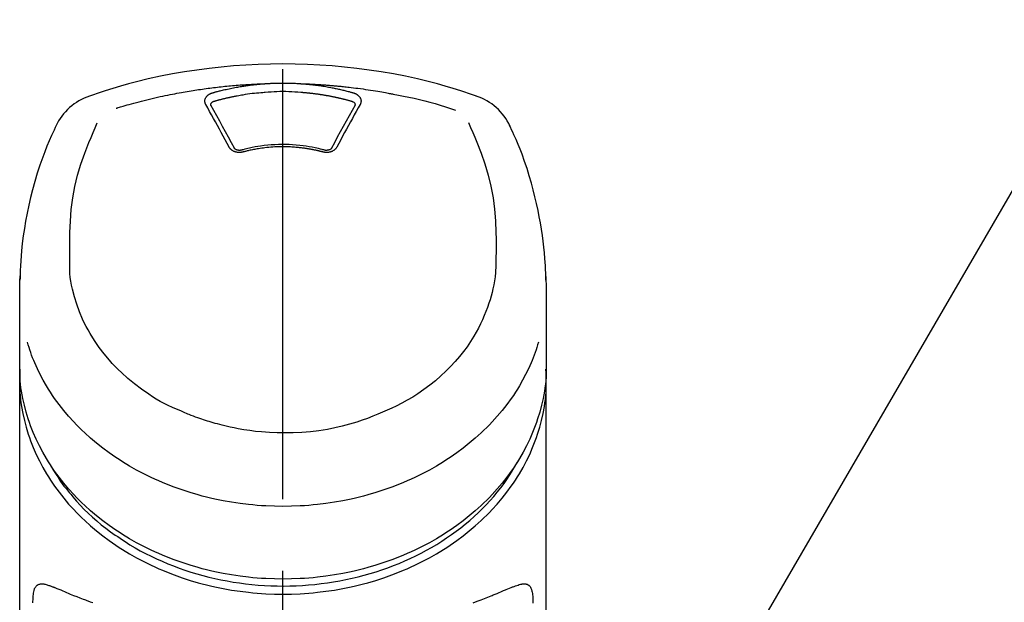
# Model space of a CAD drawing. Extents: x 0 to 26473, y -33073 to -24203.
# Drawn here: x 3540 to 3626, y -29937 to -29886 of the extents above; entities that cross this region are included whole.
import ezdxf

# ---------------------------------------------------------------- set-up
doc = ezdxf.new("R2010")
doc.units = 0
doc.header["$LTSCALE"] = 50
doc.header["$MEASUREMENT"] = 0
doc.linetypes.add('CENTER2', pattern=[1.125, 0.75, -0.125, 0.125, -0.125])
doc.layers.get('0').update_dxf_attribs({"linetype": 'CONTINUOUS'})
doc.layers.add('150-機器', color=8, linetype='CONTINUOUS')
doc.layers.add('161-番号', color=110, linetype='CONTINUOUS')
doc.styles.add('KH001', font='txt')
doc.dimstyles.new('KH1xx030', dxfattribs={"dimscale": 30, "dimtxt": 2, "dimasz": 0.6, "dimexe": 0.3, "dimexo": 1.2, "dimgap": 0.5, "dimtad": 3, "dimdec": 1, "dimdsep": 46, "dimlunit": 6, "dimtxsty": 'KH001', "dimblk": 'DOT', "dimcen": 1, "dimdle": 1, "dimclrd": 256, "dimclre": 256, "dimclrt": 256, "dimadec": 0, "dimazin": 0, "dimtfac": 1, "dimtdec": 1, "dimtix": 1, "dimtmove": 2, "dimatfit": 3, "dimldrblk": 'CLOSEDBLANK', "dimfxl": 1, "dimtolj": 1, "dimtzin": 0, "dimlwd": -1, "dimlwe": -1, "dimarcsym": 0})

# ---------------------------------------------------------------- blocks, each defined once
blk = doc.blocks.new('_Dot')
at = {"color": 0, "linetype": 'ByBlock', "lineweight": -2}
blk.add_line((-0.5, 0), (-1, 0), dxfattribs=at)
at = {"color": 0, "linetype": 'ByBlock', "const_width": 0.5}
blk.add_lwpolyline([(-0.25, 0, 1), (0.25, 0, 1)], format="xyb", close=True, dxfattribs=at)
blk = doc.blocks.new('F402_S')
at = {"layer": '150-機器', "color": 161, "linetype": 'CENTER2'}
blk.add_line((0, -72.081), (0, 259.906), dxfattribs=at)
at = {"layer": '150-機器', "color": 13, "linetype": 'Continuous'}
for points in [[(16.86, 244.316), (16.523, 244.431), (16.186, 244.545), (15.849, 244.658), (15.511, 244.769), (14.833, 244.983), (14.152, 245.187), (13.468, 245.38), (12.781, 245.562), (11.738, 245.815), (10.689, 246.041), (9.634, 246.242), (8.575, 246.423), (7.511, 246.584), (6.445, 246.724), (5.376, 246.843), (4.305, 246.941), (3.23, 247.017), (2.154, 247.071), (1.077, 247.103), (0, 247.114), (-1.077, 247.103), (-2.154, 247.071), (-3.23, 247.017), (-4.305, 246.941), (-5.376, 246.843), (-6.445, 246.724), (-7.511, 246.584), (-8.575, 246.423), (-9.634, 246.242), (-10.689, 246.04), (-11.738, 245.815), (-12.781, 245.562), (-13.468, 245.38), (-14.152, 245.187), (-14.833, 244.983), (-15.511, 244.769), (-15.849, 244.658), (-16.186, 244.545), (-16.523, 244.431), (-16.86, 244.316)], [(-14.531, 243.255), (-14.489, 243.268), (-14.447, 243.281), (-14.405, 243.294), (-14.363, 243.306), (-14.257, 243.338), (-14.151, 243.37), (-14.045, 243.402), (-13.939, 243.434), (-13.757, 243.487), (-13.575, 243.539), (-13.393, 243.59), (-13.211, 243.641), (-12.99, 243.701), (-12.769, 243.761), (-12.547, 243.819), (-12.325, 243.876), (-12.092, 243.935), (-11.859, 243.993), (-11.625, 244.05), (-11.391, 244.105), (-11.162, 244.158), (-10.933, 244.21), (-10.704, 244.261), (-10.475, 244.31), (-10.262, 244.356), (-10.049, 244.4), (-9.836, 244.443), (-9.623, 244.485), (-9.432, 244.522), (-9.241, 244.558), (-9.05, 244.594), (-8.859, 244.628), (-8.685, 244.659), (-8.511, 244.69), (-8.337, 244.719), (-8.163, 244.748), (-8, 244.775), (-7.838, 244.801), (-7.675, 244.827), (-7.512, 244.852), (-7.349, 244.876), (-7.186, 244.9), (-7.023, 244.924), (-6.86, 244.946), (-6.696, 244.969), (-6.533, 244.991), (-6.369, 245.012), (-6.206, 245.033), (-6.042, 245.053), (-5.878, 245.072), (-5.715, 245.092), (-5.551, 245.11), (-5.387, 245.128), (-5.223, 245.146), (-5.059, 245.163), (-4.895, 245.179), (-4.73, 245.195), (-4.566, 245.21), (-4.402, 245.225), (-4.237, 245.239), (-4.073, 245.253), (-3.909, 245.266), (-3.744, 245.279), (-3.579, 245.291), (-3.415, 245.302), (-3.25, 245.313), (-3.085, 245.323), (-2.921, 245.333), (-2.756, 245.343), (-2.591, 245.352), (-2.426, 245.361), (-2.262, 245.368), (-2.152, 245.372), (-2.042, 245.376), (-1.932, 245.38), (-1.822, 245.384), (-1.767, 245.386), (-1.712, 245.388), (-1.657, 245.39), (-1.602, 245.392)], [(-6.135, 244.596), (-6.12, 244.6), (-6.106, 244.604), (-6.092, 244.608), (-6.078, 244.612), (-6.044, 244.622), (-6.01, 244.632), (-5.976, 244.641), (-5.941, 244.651), (-5.881, 244.668), (-5.821, 244.684), (-5.761, 244.7), (-5.701, 244.716), (-5.623, 244.736), (-5.545, 244.757), (-5.467, 244.776), (-5.389, 244.796), (-5.28, 244.823), (-5.172, 244.849), (-5.063, 244.875), (-4.955, 244.9), (-4.829, 244.928), (-4.703, 244.956), (-4.577, 244.982), (-4.45, 245.008), (-4.325, 245.033), (-4.199, 245.057), (-4.073, 245.08), (-3.947, 245.103), (-3.84, 245.121), (-3.733, 245.139), (-3.626, 245.157), (-3.519, 245.174), (-3.424, 245.189), (-3.329, 245.203), (-3.233, 245.217), (-3.138, 245.231), (-3.043, 245.244), (-2.947, 245.257), (-2.851, 245.269), (-2.756, 245.281), (-2.66, 245.293), (-2.564, 245.304), (-2.468, 245.314), (-2.372, 245.325), (-2.276, 245.335), (-2.18, 245.345), (-2.084, 245.354), (-1.987, 245.362), (-1.923, 245.367), (-1.859, 245.372), (-1.795, 245.377), (-1.73, 245.382), (-1.698, 245.384), (-1.666, 245.387), (-1.634, 245.389), (-1.602, 245.392)], [(-5.95, 243.879), (-5.934, 243.883), (-5.917, 243.888), (-5.901, 243.893), (-5.885, 243.897), (-5.852, 243.906), (-5.82, 243.916), (-5.788, 243.925), (-5.755, 243.934), (-5.706, 243.947), (-5.658, 243.961), (-5.609, 243.974), (-5.56, 243.987), (-5.511, 244), (-5.462, 244.012), (-5.413, 244.025), (-5.364, 244.038), (-5.315, 244.05), (-5.266, 244.062), (-5.216, 244.075), (-5.167, 244.087), (-5.118, 244.099), (-5.069, 244.11), (-5.02, 244.122), (-4.97, 244.134), (-4.921, 244.145), (-4.872, 244.157), (-4.823, 244.168), (-4.773, 244.179), (-4.724, 244.19), (-4.674, 244.201), (-4.625, 244.212), (-4.575, 244.223), (-4.526, 244.233), (-4.476, 244.243), (-4.427, 244.254), (-4.377, 244.264), (-4.328, 244.274), (-4.278, 244.284), (-4.229, 244.294), (-4.179, 244.304), (-4.129, 244.313), (-4.08, 244.323), (-4.03, 244.332), (-3.98, 244.341), (-3.855, 244.365), (-3.73, 244.387), (-3.605, 244.41), (-3.48, 244.432), (-3.279, 244.465), (-3.077, 244.497), (-2.876, 244.526), (-2.673, 244.552), (-2.487, 244.573), (-2.3, 244.592), (-2.114, 244.609), (-1.927, 244.624), (-1.834, 244.631), (-1.741, 244.637), (-1.648, 244.644), (-1.555, 244.65), (-1.554, 244.65), (-1.553, 244.65), (-1.552, 244.65), (-1.551, 244.65)], [(-1.602, 245.392), (-1.585, 245.393), (-1.569, 245.394), (-1.552, 245.395), (-1.535, 245.396), (-1.502, 245.399), (-1.469, 245.401), (-1.436, 245.404), (-1.403, 245.406), (-1.353, 245.409), (-1.303, 245.412), (-1.253, 245.415), (-1.203, 245.418), (-1.153, 245.421), (-1.103, 245.423), (-1.053, 245.426), (-1.003, 245.428), (-0.953, 245.431), (-0.903, 245.433), (-0.853, 245.435), (-0.803, 245.437), (-0.753, 245.438), (-0.703, 245.44), (-0.653, 245.442), (-0.603, 245.443), (-0.552, 245.444), (-0.502, 245.446), (-0.452, 245.447), (-0.402, 245.448), (-0.352, 245.449), (-0.301, 245.449), (-0.251, 245.45), (-0.201, 245.451), (-0.134, 245.451), (-0.067, 245.452), (0, 245.452), (0.067, 245.452), (0.151, 245.452), (0.235, 245.451), (0.318, 245.45), (0.402, 245.449), (0.502, 245.447), (0.603, 245.444), (0.703, 245.441), (0.803, 245.437), (0.903, 245.434), (1.003, 245.43), (1.103, 245.425), (1.203, 245.419), (1.27, 245.415), (1.336, 245.41), (1.403, 245.406), (1.469, 245.401), (1.502, 245.399), (1.536, 245.396), (1.569, 245.394), (1.602, 245.392)], [(-1.553, 244.65), (-1.296, 244.672), (-1.038, 244.692), (-0.78, 244.71), (-0.521, 244.723), (-0.261, 244.731), (0, 244.734), (0.261, 244.731), (0.522, 244.723), (0.78, 244.71), (1.038, 244.692), (1.296, 244.672), (1.554, 244.65)], [(1.554, 244.65), (1.571, 244.649), (1.589, 244.648), (1.607, 244.646), (1.625, 244.645), (1.66, 244.642), (1.696, 244.64), (1.732, 244.637), (1.767, 244.635), (1.821, 244.63), (1.874, 244.626), (1.928, 244.621), (1.981, 244.616), (2.034, 244.611), (2.087, 244.606), (2.141, 244.601), (2.194, 244.596), (2.247, 244.59), (2.301, 244.585), (2.354, 244.579), (2.407, 244.573), (2.46, 244.567), (2.513, 244.561), (2.566, 244.555), (2.62, 244.549), (2.673, 244.542), (2.726, 244.536), (2.779, 244.529), (2.832, 244.522), (2.885, 244.515), (2.938, 244.508), (2.991, 244.501), (3.044, 244.494), (3.096, 244.486), (3.149, 244.479), (3.202, 244.471), (3.255, 244.463), (3.308, 244.455), (3.36, 244.447), (3.413, 244.439), (3.466, 244.43), (3.518, 244.422), (3.571, 244.413), (3.624, 244.404), (3.676, 244.396), (3.729, 244.386), (3.781, 244.377), (3.834, 244.368), (3.886, 244.359), (3.938, 244.349), (3.991, 244.339), (4.043, 244.33), (4.095, 244.32), (4.148, 244.31), (4.2, 244.3), (4.252, 244.289), (4.304, 244.279), (4.356, 244.268), (4.408, 244.258), (4.46, 244.247), (4.512, 244.236), (4.564, 244.225), (4.616, 244.214), (4.668, 244.202), (4.72, 244.191), (4.772, 244.179), (4.823, 244.168), (4.875, 244.156), (4.927, 244.144), (4.978, 244.132), (5.03, 244.12), (5.081, 244.108), (5.133, 244.095), (5.184, 244.083), (5.236, 244.07), (5.287, 244.057), (5.338, 244.044), (5.39, 244.031), (5.441, 244.018), (5.492, 244.005), (5.543, 243.991), (5.594, 243.978), (5.645, 243.964), (5.696, 243.95), (5.747, 243.936), (5.781, 243.927), (5.815, 243.917), (5.848, 243.908), (5.882, 243.898), (5.899, 243.893), (5.916, 243.888), (5.933, 243.884), (5.95, 243.879)], [(1.602, 245.392), (1.617, 245.391), (1.632, 245.389), (1.647, 245.388), (1.662, 245.387), (1.698, 245.385), (1.734, 245.382), (1.77, 245.379), (1.806, 245.377), (1.869, 245.372), (1.932, 245.366), (1.995, 245.361), (2.058, 245.355), (2.139, 245.348), (2.22, 245.34), (2.302, 245.332), (2.383, 245.324), (2.495, 245.312), (2.607, 245.299), (2.719, 245.286), (2.83, 245.273), (2.959, 245.256), (3.088, 245.239), (3.216, 245.221), (3.344, 245.202), (3.471, 245.183), (3.598, 245.162), (3.725, 245.141), (3.851, 245.119), (3.958, 245.101), (4.064, 245.081), (4.17, 245.061), (4.277, 245.041), (4.371, 245.023), (4.465, 245.004), (4.559, 244.985), (4.653, 244.965), (4.746, 244.945), (4.84, 244.925), (4.933, 244.904), (5.027, 244.883), (5.12, 244.861), (5.213, 244.839), (5.306, 244.816), (5.398, 244.794), (5.491, 244.771), (5.584, 244.747), (5.676, 244.724), (5.768, 244.699), (5.829, 244.682), (5.89, 244.665), (5.951, 244.648), (6.012, 244.631), (6.043, 244.622), (6.074, 244.613), (6.104, 244.605), (6.135, 244.596)], [(1.602, 245.392), (1.63, 245.391), (1.658, 245.39), (1.686, 245.389), (1.714, 245.388), (1.77, 245.386), (1.826, 245.384), (1.882, 245.382), (1.938, 245.38), (2.022, 245.377), (2.106, 245.374), (2.19, 245.37), (2.274, 245.366), (2.357, 245.362), (2.441, 245.358), (2.525, 245.354), (2.609, 245.35), (2.693, 245.345), (2.777, 245.341), (2.861, 245.336), (2.945, 245.331), (3.029, 245.326), (3.112, 245.321), (3.196, 245.316), (3.28, 245.31), (3.364, 245.305), (3.448, 245.299), (3.531, 245.293), (3.615, 245.287), (3.699, 245.281), (3.783, 245.275), (3.866, 245.268), (3.95, 245.262), (4.034, 245.255), (4.118, 245.248), (4.201, 245.241), (4.285, 245.234), (4.369, 245.227), (4.452, 245.219), (4.536, 245.212), (4.62, 245.204), (4.703, 245.196), (4.787, 245.188), (4.87, 245.18), (4.954, 245.172), (5.037, 245.163), (5.121, 245.155), (5.204, 245.146), (5.288, 245.137), (5.407, 245.125), (5.526, 245.112), (5.646, 245.099), (5.765, 245.085), (5.959, 245.063), (6.154, 245.04), (6.348, 245.016), (6.543, 244.991), (6.764, 244.962), (6.986, 244.931), (7.208, 244.899), (7.429, 244.866), (7.642, 244.833), (7.855, 244.799), (8.067, 244.764), (8.28, 244.729), (8.445, 244.701), (8.61, 244.673), (8.775, 244.644), (8.94, 244.614), (9.05, 244.593), (9.159, 244.572), (9.269, 244.551), (9.379, 244.53), (9.433, 244.519), (9.488, 244.509), (9.543, 244.498), (9.598, 244.488)], [(-6.729, 243.581), (-6.732, 243.586), (-6.735, 243.592), (-6.738, 243.598), (-6.741, 243.604), (-6.747, 243.615), (-6.753, 243.627), (-6.759, 243.638), (-6.764, 243.65), (-6.772, 243.668), (-6.778, 243.686), (-6.783, 243.705), (-6.787, 243.723), (-6.792, 243.742), (-6.795, 243.761), (-6.799, 243.78), (-6.801, 243.799), (-6.804, 243.824), (-6.806, 243.85), (-6.807, 243.875), (-6.806, 243.901), (-6.805, 243.934), (-6.801, 243.966), (-6.796, 243.998), (-6.788, 244.03), (-6.777, 244.069), (-6.762, 244.107), (-6.745, 244.144), (-6.726, 244.179), (-6.703, 244.216), (-6.678, 244.251), (-6.651, 244.284), (-6.621, 244.316), (-6.594, 244.343), (-6.566, 244.368), (-6.537, 244.392), (-6.506, 244.415), (-6.481, 244.433), (-6.455, 244.451), (-6.428, 244.467), (-6.401, 244.483), (-6.38, 244.495), (-6.359, 244.507), (-6.338, 244.518), (-6.317, 244.528), (-6.295, 244.539), (-6.273, 244.549), (-6.251, 244.558), (-6.228, 244.567), (-6.213, 244.572), (-6.197, 244.577), (-6.181, 244.582), (-6.166, 244.587), (-6.158, 244.589), (-6.15, 244.591), (-6.142, 244.594), (-6.135, 244.596)], [(-6.284, 243.538), (-6.284, 243.539), (-6.284, 243.54), (-6.284, 243.541), (-6.284, 243.542), (-6.284, 243.553), (-6.284, 243.564), (-6.284, 243.575), (-6.284, 243.587), (-6.281, 243.611), (-6.275, 243.635), (-6.267, 243.658), (-6.256, 243.681), (-6.233, 243.717), (-6.204, 243.75), (-6.172, 243.779), (-6.136, 243.804), (-6.107, 243.821), (-6.077, 243.836), (-6.046, 243.849), (-6.014, 243.86), (-5.998, 243.865), (-5.982, 243.87), (-5.966, 243.875), (-5.95, 243.879)], [(5.95, 243.879), (5.966, 243.875), (5.982, 243.87), (5.998, 243.865), (6.014, 243.86), (6.046, 243.849), (6.077, 243.836), (6.107, 243.821), (6.136, 243.804), (6.172, 243.779), (6.204, 243.75), (6.233, 243.717), (6.256, 243.681), (6.266, 243.658), (6.275, 243.635), (6.281, 243.611), (6.284, 243.587), (6.284, 243.575), (6.284, 243.564), (6.284, 243.553), (6.284, 243.542), (6.284, 243.541), (6.284, 243.54), (6.284, 243.539), (6.284, 243.538)], [(6.135, 244.596), (6.14, 244.595), (6.145, 244.593), (6.15, 244.592), (6.155, 244.59), (6.166, 244.587), (6.176, 244.584), (6.186, 244.581), (6.197, 244.577), (6.212, 244.572), (6.227, 244.566), (6.242, 244.56), (6.257, 244.554), (6.275, 244.547), (6.292, 244.539), (6.309, 244.532), (6.326, 244.524), (6.345, 244.514), (6.364, 244.504), (6.383, 244.494), (6.401, 244.483), (6.428, 244.467), (6.455, 244.451), (6.481, 244.433), (6.506, 244.415), (6.537, 244.392), (6.566, 244.368), (6.594, 244.343), (6.621, 244.316), (6.651, 244.284), (6.678, 244.251), (6.703, 244.216), (6.726, 244.18), (6.745, 244.144), (6.762, 244.107), (6.777, 244.069), (6.788, 244.03), (6.796, 243.998), (6.801, 243.966), (6.805, 243.934), (6.807, 243.901), (6.807, 243.875), (6.806, 243.85), (6.804, 243.824), (6.801, 243.799), (6.799, 243.78), (6.795, 243.761), (6.792, 243.742), (6.787, 243.723), (6.783, 243.705), (6.778, 243.686), (6.772, 243.668), (6.765, 243.65), (6.759, 243.638), (6.753, 243.627), (6.747, 243.615), (6.741, 243.604), (6.738, 243.598), (6.735, 243.592), (6.732, 243.586), (6.729, 243.581)], [(9.598, 244.488), (10.061, 244.402), (10.524, 244.314), (10.987, 244.223), (11.448, 244.125), (11.907, 244.02), (12.365, 243.907), (12.82, 243.787), (13.273, 243.658), (13.721, 243.523), (14.168, 243.382), (14.613, 243.238), (15.058, 243.091)], [(-4.695, 239.863), (-4.864, 240.178), (-5.034, 240.493), (-5.204, 240.808), (-5.374, 241.123), (-5.543, 241.433), (-5.712, 241.743), (-5.882, 242.053), (-6.053, 242.362), (-6.221, 242.667), (-6.39, 242.972), (-6.56, 243.276), (-6.729, 243.581)], [(-6.278, 243.505), (-6.28, 243.514), (-6.281, 243.523), (-6.283, 243.531), (-6.284, 243.54)], [(-4.228, 239.761), (-4.484, 240.239), (-4.741, 240.717), (-4.998, 241.194), (-5.257, 241.67), (-5.512, 242.133), (-5.768, 242.594), (-6.025, 243.056), (-6.283, 243.516)], [(6.283, 243.516), (6.025, 243.056), (5.768, 242.594), (5.512, 242.133), (5.257, 241.67), (4.998, 241.194), (4.741, 240.717), (4.484, 240.239), (4.228, 239.761)], [(6.729, 243.581), (6.56, 243.276), (6.39, 242.972), (6.221, 242.667), (6.053, 242.362), (5.882, 242.053), (5.712, 241.743), (5.543, 241.433), (5.374, 241.123), (5.204, 240.808), (5.034, 240.493), (4.864, 240.178), (4.695, 239.863)], [(6.284, 243.54), (6.283, 243.531), (6.281, 243.522), (6.28, 243.514), (6.278, 243.505)], [(-19.735, 241.808), (-19.847, 241.572), (-19.958, 241.336), (-20.068, 241.099), (-20.177, 240.861), (-20.381, 240.398), (-20.578, 239.931), (-20.766, 239.461), (-20.946, 238.987), (-21.194, 238.287), (-21.422, 237.58), (-21.634, 236.867), (-21.83, 236.15), (-22.001, 235.47), (-22.158, 234.788), (-22.303, 234.103), (-22.434, 233.415), (-22.546, 232.766), (-22.646, 232.115), (-22.731, 231.462), (-22.8, 230.808), (-22.836, 230.38), (-22.865, 229.952), (-22.888, 229.523), (-22.905, 229.095), (-22.912, 228.887), (-22.918, 228.68), (-22.923, 228.472), (-22.927, 228.265)], [(-18.571, 230.205), (-18.578, 230.754), (-18.582, 231.304), (-18.581, 231.854), (-18.573, 232.404), (-18.532, 233.42), (-18.45, 234.434), (-18.322, 235.442), (-18.139, 236.441), (-17.899, 237.419), (-17.609, 238.383), (-17.276, 239.336), (-16.91, 240.276), (-16.734, 240.703), (-16.554, 241.129), (-16.371, 241.553), (-16.187, 241.977)], [(16.179, 241.997), (16.364, 241.571), (16.547, 241.146), (16.729, 240.718), (16.906, 240.289), (17.273, 239.348), (17.606, 238.394), (17.898, 237.428), (18.138, 236.448), (18.321, 235.448), (18.45, 234.438), (18.532, 233.422), (18.573, 232.404), (18.581, 231.854), (18.582, 231.304), (18.578, 230.754), (18.571, 230.205)], [(22.928, 228.266), (22.924, 228.417), (22.92, 228.568), (22.916, 228.719), (22.912, 228.87), (22.9, 229.19), (22.885, 229.511), (22.867, 229.831), (22.845, 230.152), (22.803, 230.652), (22.751, 231.152), (22.69, 231.651), (22.622, 232.149), (22.54, 232.699), (22.449, 233.248), (22.35, 233.796), (22.242, 234.342), (22.112, 234.939), (21.973, 235.533), (21.822, 236.125), (21.663, 236.715), (21.478, 237.354), (21.281, 237.989), (21.07, 238.619), (20.843, 239.244), (20.678, 239.673), (20.505, 240.098), (20.326, 240.521), (20.139, 240.941), (20.04, 241.158), (19.939, 241.375), (19.837, 241.592), (19.735, 241.808)], [(-3.464, 239.44), (-3.471, 239.438), (-3.479, 239.437), (-3.486, 239.435), (-3.493, 239.433), (-3.508, 239.43), (-3.523, 239.426), (-3.537, 239.422), (-3.552, 239.419), (-3.582, 239.413), (-3.613, 239.409), (-3.643, 239.405), (-3.674, 239.402), (-3.713, 239.399), (-3.752, 239.396), (-3.791, 239.395), (-3.83, 239.396), (-3.877, 239.398), (-3.923, 239.402), (-3.97, 239.407), (-4.016, 239.415), (-4.061, 239.423), (-4.106, 239.434), (-4.15, 239.446), (-4.194, 239.46), (-4.236, 239.475), (-4.277, 239.492), (-4.317, 239.511), (-4.356, 239.532), (-4.393, 239.553), (-4.429, 239.575), (-4.464, 239.599), (-4.497, 239.625), (-4.523, 239.647), (-4.547, 239.67), (-4.571, 239.694), (-4.594, 239.718), (-4.611, 239.738), (-4.628, 239.757), (-4.643, 239.778), (-4.658, 239.799), (-4.664, 239.81), (-4.67, 239.82), (-4.676, 239.831), (-4.683, 239.842), (-4.686, 239.847), (-4.689, 239.853), (-4.692, 239.858), (-4.695, 239.863)], [(-3.579, 239.608), (-3.589, 239.605), (-3.598, 239.603), (-3.608, 239.6), (-3.617, 239.598), (-3.636, 239.594), (-3.654, 239.59), (-3.673, 239.587), (-3.692, 239.584), (-3.721, 239.581), (-3.749, 239.579), (-3.778, 239.579), (-3.807, 239.58), (-3.834, 239.581), (-3.861, 239.583), (-3.889, 239.587), (-3.916, 239.591), (-3.949, 239.597), (-3.982, 239.604), (-4.014, 239.614), (-4.046, 239.624), (-4.081, 239.639), (-4.114, 239.655), (-4.145, 239.675), (-4.175, 239.697), (-4.191, 239.711), (-4.205, 239.727), (-4.219, 239.743), (-4.23, 239.761), (-4.235, 239.769), (-4.24, 239.778), (-4.244, 239.786), (-4.248, 239.795)], [(3.621, 239.597), (3.569, 239.611), (3.516, 239.625), (3.464, 239.639), (3.411, 239.653), (3.26, 239.692), (3.108, 239.73), (2.955, 239.766), (2.802, 239.8), (2.547, 239.852), (2.29, 239.899), (2.032, 239.94), (1.773, 239.976), (1.465, 240.011), (1.155, 240.04), (0.845, 240.062), (0.535, 240.076), (0.224, 240.084), (-0.088, 240.086), (-0.399, 240.08), (-0.71, 240.069), (-1.02, 240.05), (-1.33, 240.025), (-1.639, 239.993), (-1.947, 239.953), (-2.191, 239.916), (-2.433, 239.874), (-2.675, 239.827), (-2.916, 239.775), (-3.054, 239.742), (-3.192, 239.709), (-3.33, 239.674), (-3.467, 239.638), (-3.506, 239.628), (-3.544, 239.617), (-3.583, 239.607), (-3.621, 239.597)], [(3.464, 239.44), (3.45, 239.444), (3.436, 239.447), (3.422, 239.451), (3.408, 239.455), (3.38, 239.462), (3.352, 239.469), (3.324, 239.476), (3.296, 239.484), (3.254, 239.494), (3.212, 239.504), (3.17, 239.514), (3.128, 239.524), (3.085, 239.534), (3.043, 239.544), (3.001, 239.554), (2.958, 239.563), (2.916, 239.573), (2.874, 239.582), (2.831, 239.591), (2.788, 239.6), (2.746, 239.609), (2.703, 239.617), (2.661, 239.626), (2.618, 239.634), (2.575, 239.642), (2.532, 239.651), (2.489, 239.659), (2.446, 239.666), (2.404, 239.674), (2.361, 239.682), (2.318, 239.689), (2.275, 239.696), (2.231, 239.704), (2.188, 239.711), (2.145, 239.717), (2.102, 239.724), (2.059, 239.731), (2.016, 239.737), (1.972, 239.744), (1.929, 239.75), (1.876, 239.757), (1.823, 239.765), (1.77, 239.772), (1.716, 239.779), (1.629, 239.79), (1.542, 239.8), (1.455, 239.81), (1.368, 239.82), (1.25, 239.832), (1.133, 239.842), (1.015, 239.852), (0.897, 239.86), (0.775, 239.867), (0.653, 239.873), (0.531, 239.878), (0.408, 239.882), (0.262, 239.886), (0.115, 239.888), (-0.032, 239.889), (-0.179, 239.889), (-0.355, 239.887), (-0.53, 239.883), (-0.706, 239.877), (-0.881, 239.867), (-1.053, 239.854), (-1.224, 239.839), (-1.395, 239.821), (-1.565, 239.801), (-1.71, 239.782), (-1.855, 239.763), (-2, 239.742), (-2.144, 239.72), (-2.249, 239.703), (-2.354, 239.685), (-2.459, 239.667), (-2.563, 239.647), (-2.666, 239.627), (-2.769, 239.606), (-2.872, 239.583), (-2.975, 239.561), (-3.045, 239.545), (-3.115, 239.528), (-3.186, 239.512), (-3.256, 239.494), (-3.293, 239.484), (-3.331, 239.475), (-3.369, 239.465), (-3.406, 239.455), (-3.421, 239.451), (-3.435, 239.448), (-3.45, 239.444), (-3.464, 239.44)], [(4.695, 239.863), (4.692, 239.858), (4.689, 239.853), (4.686, 239.847), (4.683, 239.842), (4.676, 239.831), (4.67, 239.82), (4.664, 239.81), (4.658, 239.799), (4.643, 239.778), (4.628, 239.757), (4.611, 239.738), (4.594, 239.718), (4.571, 239.694), (4.547, 239.67), (4.523, 239.647), (4.497, 239.625), (4.464, 239.599), (4.429, 239.575), (4.393, 239.553), (4.356, 239.532), (4.317, 239.511), (4.277, 239.492), (4.236, 239.475), (4.194, 239.46), (4.15, 239.446), (4.106, 239.434), (4.061, 239.423), (4.016, 239.415), (3.97, 239.407), (3.923, 239.402), (3.877, 239.398), (3.83, 239.396), (3.791, 239.395), (3.752, 239.397), (3.713, 239.399), (3.674, 239.402), (3.643, 239.405), (3.613, 239.409), (3.582, 239.413), (3.552, 239.419), (3.537, 239.422), (3.523, 239.426), (3.508, 239.43), (3.493, 239.433), (3.486, 239.435), (3.479, 239.437), (3.471, 239.438), (3.464, 239.44)], [(4.248, 239.795), (4.244, 239.786), (4.24, 239.778), (4.235, 239.769), (4.23, 239.761), (4.219, 239.743), (4.205, 239.727), (4.191, 239.711), (4.175, 239.697), (4.145, 239.675), (4.114, 239.655), (4.081, 239.638), (4.046, 239.624), (4.014, 239.613), (3.982, 239.604), (3.949, 239.597), (3.916, 239.591), (3.889, 239.587), (3.861, 239.583), (3.834, 239.581), (3.807, 239.579), (3.778, 239.579), (3.749, 239.579), (3.721, 239.581), (3.692, 239.584), (3.673, 239.587), (3.654, 239.59), (3.636, 239.594), (3.617, 239.598), (3.608, 239.6), (3.598, 239.603), (3.589, 239.605), (3.579, 239.608)], [(-8.904, 216.854), (-9.272, 217.008), (-9.638, 217.165), (-10.001, 217.329), (-10.358, 217.505), (-10.703, 217.692), (-11.042, 217.891), (-11.376, 218.1), (-11.705, 218.316), (-12.33, 218.751), (-12.937, 219.21), (-13.524, 219.693), (-14.09, 220.202), (-14.359, 220.461), (-14.621, 220.726), (-14.877, 220.998), (-15.127, 221.276), (-15.591, 221.829), (-16.028, 222.403), (-16.437, 222.997), (-16.818, 223.611), (-16.994, 223.92), (-17.161, 224.232), (-17.321, 224.55), (-17.472, 224.871), (-17.74, 225.509), (-17.975, 226.158), (-18.177, 226.819), (-18.348, 227.49), (-18.422, 227.827), (-18.486, 228.165), (-18.537, 228.506), (-18.571, 228.847), (-18.588, 229.185), (-18.59, 229.524), (-18.583, 229.864), (-18.571, 230.205)], [(18.571, 230.205), (18.572, 230.098), (18.572, 229.991), (18.572, 229.884), (18.571, 229.777), (18.566, 229.562), (18.557, 229.348), (18.544, 229.134), (18.527, 228.92), (18.489, 228.563), (18.439, 228.207), (18.378, 227.853), (18.306, 227.502), (18.231, 227.184), (18.147, 226.869), (18.055, 226.556), (17.955, 226.245), (17.829, 225.882), (17.694, 225.523), (17.55, 225.168), (17.396, 224.816), (17.224, 224.445), (17.042, 224.08), (16.849, 223.72), (16.645, 223.366), (16.357, 222.908), (16.051, 222.462), (15.728, 222.028), (15.39, 221.605), (15.008, 221.16), (14.61, 220.73), (14.198, 220.315), (13.77, 219.914), (13.292, 219.498), (12.798, 219.101), (12.291, 218.723), (11.768, 218.364), (11.31, 218.073), (10.843, 217.797), (10.368, 217.535), (9.885, 217.288), (9.488, 217.097), (9.087, 216.915), (8.683, 216.74), (8.276, 216.571), (7.822, 216.389), (7.365, 216.214), (6.905, 216.047), (6.441, 215.891), (5.812, 215.698), (5.177, 215.526), (4.537, 215.375), (3.891, 215.248), (3.143, 215.13), (2.391, 215.042), (1.637, 214.982), (0.879, 214.947), (0.191, 214.936), (-0.497, 214.944), (-1.185, 214.973), (-1.871, 215.024), (-2.383, 215.076), (-2.893, 215.139), (-3.402, 215.216), (-3.908, 215.305), (-4.261, 215.376), (-4.613, 215.452), (-4.963, 215.534), (-5.312, 215.62), (-5.509, 215.671), (-5.705, 215.723), (-5.9, 215.777), (-6.096, 215.832), (-6.258, 215.879), (-6.419, 215.927), (-6.58, 215.975), (-6.741, 216.026), (-6.913, 216.081), (-7.085, 216.138), (-7.256, 216.197), (-7.427, 216.257), (-7.616, 216.324), (-7.804, 216.392), (-7.99, 216.464), (-8.176, 216.538), (-8.298, 216.59), (-8.419, 216.643), (-8.54, 216.696), (-8.661, 216.749), (-8.722, 216.775), (-8.782, 216.802), (-8.843, 216.828), (-8.904, 216.854)], [(-22.939, 227.366), (-22.939, 227.416), (-22.939, 227.465), (-22.938, 227.514), (-22.938, 227.563), (-22.938, 227.661), (-22.938, 227.76), (-22.937, 227.858), (-22.936, 227.956), (-22.934, 228.062), (-22.931, 228.167), (-22.928, 228.272), (-22.925, 228.378), (-22.923, 228.434), (-22.92, 228.49), (-22.918, 228.546), (-22.916, 228.603), (-22.916, 228.61), (-22.916, 228.617), (-22.915, 228.624), (-22.915, 228.632)], [(22.918, 228.574), (22.918, 228.557), (22.919, 228.541), (22.919, 228.525), (22.92, 228.508), (22.924, 228.408), (22.927, 228.307), (22.93, 228.207), (22.933, 228.106), (22.934, 228.006), (22.935, 227.905), (22.936, 227.804), (22.936, 227.703), (22.937, 227.619), (22.937, 227.535), (22.938, 227.451), (22.939, 227.366)], [(-22.939, 221.029), (-22.939, 221.557), (-22.939, 222.085), (-22.939, 222.613), (-22.939, 223.141), (-22.939, 223.669), (-22.939, 224.198), (-22.939, 224.726), (-22.939, 225.254), (-22.939, 225.782), (-22.939, 226.31), (-22.939, 226.838), (-22.939, 227.366)], [(22.939, 227.366), (22.939, 226.838), (22.939, 226.31), (22.939, 225.782), (22.939, 225.254), (22.939, 224.726), (22.939, 224.198), (22.939, 223.669), (22.939, 223.141), (22.939, 222.613), (22.939, 222.085), (22.939, 221.557), (22.939, 221.029)], [(22.27, 222.862), (22.206, 222.632), (22.139, 222.402), (22.069, 222.173), (21.994, 221.946), (21.911, 221.719), (21.823, 221.493), (21.73, 221.27), (21.634, 221.047), (21.402, 220.534), (21.157, 220.027), (20.897, 219.528), (20.618, 219.039), (20.449, 218.761), (20.274, 218.487), (20.093, 218.217), (19.907, 217.949), (19.516, 217.417), (19.108, 216.899), (18.682, 216.394), (18.239, 215.904), (18.006, 215.659), (17.769, 215.418), (17.528, 215.182), (17.282, 214.949), (16.772, 214.489), (16.248, 214.046), (15.71, 213.619), (15.159, 213.21), (14.872, 213.007), (14.582, 212.808), (14.289, 212.615), (13.993, 212.426), (13.384, 212.057), (12.764, 211.706), (12.135, 211.373), (11.496, 211.059), (11.167, 210.906), (10.835, 210.758), (10.501, 210.615), (10.166, 210.477), (9.482, 210.213), (8.791, 209.968), (8.094, 209.742), (7.391, 209.535), (7.032, 209.438), (6.672, 209.346), (6.311, 209.259), (5.948, 209.177), (5.216, 209.027), (4.482, 208.898), (3.744, 208.787), (3.003, 208.697), (2.628, 208.659), (2.253, 208.626), (1.877, 208.598), (1.501, 208.576), (0.751, 208.546), (0, 208.536), (-0.751, 208.546), (-1.501, 208.576), (-1.877, 208.598), (-2.253, 208.626), (-2.628, 208.659), (-3.003, 208.697), (-3.744, 208.787), (-4.482, 208.898), (-5.216, 209.027), (-5.948, 209.177), (-6.311, 209.259), (-6.672, 209.346), (-7.032, 209.438), (-7.391, 209.535), (-8.094, 209.742), (-8.791, 209.968), (-9.482, 210.213), (-10.166, 210.477), (-10.501, 210.615), (-10.835, 210.758), (-11.167, 210.906), (-11.496, 211.059), (-12.135, 211.373), (-12.764, 211.706), (-13.384, 212.057), (-13.993, 212.426), (-14.289, 212.615), (-14.582, 212.808), (-14.872, 213.007), (-15.159, 213.21), (-15.71, 213.619), (-16.248, 214.046), (-16.772, 214.489), (-17.282, 214.949), (-17.528, 215.182), (-17.769, 215.418), (-18.006, 215.659), (-18.239, 215.904), (-18.682, 216.394), (-19.108, 216.899), (-19.516, 217.417), (-19.907, 217.949), (-20.093, 218.217), (-20.274, 218.487), (-20.449, 218.761), (-20.618, 219.039), (-20.897, 219.528), (-21.157, 220.027), (-21.402, 220.534), (-21.634, 221.047), (-21.73, 221.27), (-21.823, 221.493), (-21.911, 221.719), (-21.994, 221.946), (-22.069, 222.173), (-22.139, 222.402), (-22.206, 222.632), (-22.27, 222.862)], [(22.939, 221.029), (22.947, 220.721), (22.952, 220.413), (22.95, 220.106), (22.939, 219.799), (22.916, 219.491), (22.883, 219.183), (22.84, 218.876), (22.791, 218.569), (22.678, 217.958), (22.543, 217.352), (22.386, 216.751), (22.205, 216.157), (22.105, 215.858), (21.998, 215.561), (21.886, 215.267), (21.768, 214.974), (21.512, 214.391), (21.235, 213.817), (20.937, 213.254), (20.618, 212.702), (20.448, 212.424), (20.273, 212.15), (20.093, 211.879), (19.907, 211.612), (19.517, 211.079), (19.108, 210.561), (18.682, 210.057), (18.239, 209.567), (18.006, 209.322), (17.769, 209.081), (17.528, 208.844), (17.282, 208.612), (16.772, 208.152), (16.248, 207.708), (15.71, 207.282), (15.159, 206.872), (14.872, 206.669), (14.582, 206.471), (14.289, 206.277), (13.993, 206.088), (13.384, 205.719), (12.764, 205.368), (12.135, 205.036), (11.496, 204.722), (11.167, 204.569), (10.835, 204.421), (10.501, 204.277), (10.166, 204.139), (9.482, 203.875), (8.791, 203.63), (8.094, 203.404), (7.391, 203.198), (7.032, 203.101), (6.672, 203.008), (6.311, 202.921), (5.948, 202.839), (5.216, 202.69), (4.482, 202.56), (3.744, 202.45), (3.003, 202.359), (2.628, 202.321), (2.253, 202.288), (1.877, 202.261), (1.501, 202.238), (0.751, 202.209), (0, 202.199), (-0.751, 202.209), (-1.501, 202.238), (-1.877, 202.261), (-2.253, 202.288), (-2.628, 202.321), (-3.003, 202.359), (-3.744, 202.45), (-4.482, 202.56), (-5.216, 202.69), (-5.948, 202.839), (-6.311, 202.921), (-6.672, 203.008), (-7.032, 203.101), (-7.391, 203.198), (-8.094, 203.404), (-8.791, 203.63), (-9.482, 203.875), (-10.166, 204.139), (-10.501, 204.277), (-10.835, 204.421), (-11.167, 204.569), (-11.496, 204.722), (-12.135, 205.036), (-12.764, 205.368), (-13.384, 205.719), (-13.993, 206.088), (-14.289, 206.277), (-14.582, 206.471), (-14.872, 206.669), (-15.159, 206.872), (-15.71, 207.282), (-16.248, 207.708), (-16.772, 208.152), (-17.282, 208.612), (-17.528, 208.844), (-17.769, 209.081), (-18.006, 209.322), (-18.239, 209.567), (-18.682, 210.057), (-19.108, 210.561), (-19.517, 211.079), (-19.907, 211.612), (-20.093, 211.879), (-20.273, 212.15), (-20.448, 212.424), (-20.618, 212.702), (-20.937, 213.254), (-21.235, 213.817), (-21.512, 214.391), (-21.768, 214.974), (-21.886, 215.267), (-21.998, 215.561), (-22.105, 215.858), (-22.205, 216.157), (-22.386, 216.751), (-22.543, 217.352), (-22.678, 217.958), (-22.791, 218.569), (-22.84, 218.876), (-22.883, 219.183), (-22.916, 219.491), (-22.939, 219.799), (-22.95, 220.106), (-22.952, 220.413), (-22.947, 220.721), (-22.939, 221.029)], [(-22.93, 220.505), (-22.931, 220.439), (-22.933, 220.373), (-22.935, 220.307), (-22.936, 220.241), (-22.937, 220.175), (-22.938, 220.109), (-22.939, 220.043), (-22.939, 219.977), (-22.939, 219.911), (-22.939, 219.845), (-22.939, 219.779), (-22.939, 219.713)], [(22.939, 219.713), (22.939, 219.779), (22.939, 219.845), (22.939, 219.911), (22.939, 219.977), (22.939, 220.043), (22.938, 220.109), (22.937, 220.175), (22.936, 220.241), (22.935, 220.307), (22.933, 220.373), (22.931, 220.439), (22.93, 220.505)], [(-22.939, 219.713), (-22.947, 219.405), (-22.952, 219.098), (-22.95, 218.79), (-22.939, 218.483), (-22.916, 218.175), (-22.883, 217.867), (-22.84, 217.56), (-22.791, 217.253), (-22.678, 216.642), (-22.543, 216.036), (-22.386, 215.435), (-22.205, 214.841), (-22.105, 214.542), (-21.998, 214.245), (-21.886, 213.951), (-21.768, 213.659), (-21.512, 213.075), (-21.235, 212.501), (-20.937, 211.938), (-20.618, 211.386), (-20.448, 211.109), (-20.273, 210.834), (-20.093, 210.564), (-19.907, 210.296), (-19.517, 209.764), (-19.108, 209.245), (-18.682, 208.741), (-18.239, 208.251), (-18.006, 208.006), (-17.769, 207.765), (-17.528, 207.528), (-17.282, 207.296), (-16.772, 206.836), (-16.248, 206.393), (-15.71, 205.966), (-15.159, 205.557), (-14.872, 205.354), (-14.582, 205.155), (-14.289, 204.962), (-13.993, 204.773), (-13.384, 204.404), (-12.764, 204.053), (-12.135, 203.72), (-11.496, 203.406), (-11.167, 203.253), (-10.835, 203.105), (-10.501, 202.962), (-10.166, 202.823), (-9.482, 202.559), (-8.791, 202.314), (-8.094, 202.089), (-7.391, 201.882), (-7.032, 201.785), (-6.672, 201.693), (-6.311, 201.605), (-5.948, 201.523), (-5.216, 201.374), (-4.482, 201.244), (-3.744, 201.134), (-3.003, 201.044), (-2.628, 201.005), (-2.253, 200.973), (-1.877, 200.945), (-1.501, 200.922), (-0.751, 200.893), (0, 200.883), (0.751, 200.893), (1.501, 200.922), (1.877, 200.945), (2.253, 200.973), (2.628, 201.005), (3.003, 201.044), (3.744, 201.134), (4.482, 201.244), (5.216, 201.374), (5.948, 201.523), (6.311, 201.605), (6.672, 201.693), (7.032, 201.785), (7.391, 201.882), (8.094, 202.089), (8.791, 202.314), (9.482, 202.559), (10.165, 202.823), (10.501, 202.962), (10.835, 203.105), (11.167, 203.253), (11.496, 203.406), (12.135, 203.72), (12.764, 204.053), (13.384, 204.403), (13.993, 204.773), (14.289, 204.962), (14.582, 205.155), (14.872, 205.353), (15.159, 205.556), (15.71, 205.966), (16.248, 206.393), (16.772, 206.836), (17.282, 207.296), (17.528, 207.528), (17.769, 207.765), (18.006, 208.006), (18.239, 208.251), (18.682, 208.741), (19.108, 209.245), (19.517, 209.764), (19.907, 210.296), (20.093, 210.564), (20.273, 210.834), (20.448, 211.109), (20.618, 211.386), (20.937, 211.938), (21.235, 212.501), (21.512, 213.075), (21.768, 213.658), (21.886, 213.951), (21.998, 214.245), (22.105, 214.542), (22.205, 214.841), (22.386, 215.435), (22.543, 216.036), (22.678, 216.642), (22.791, 217.253), (22.84, 217.56), (22.883, 217.867), (22.916, 218.175), (22.939, 218.483), (22.95, 218.79), (22.952, 219.098), (22.947, 219.405), (22.939, 219.713)], [(-22.939, 168.228), (-22.939, 172.518), (-22.939, 176.809), (-22.939, 181.099), (-22.939, 185.39), (-22.939, 189.68), (-22.939, 193.971), (-22.939, 198.261), (-22.939, 202.551), (-22.939, 206.842), (-22.939, 211.132), (-22.939, 215.423), (-22.939, 219.713)], [(22.939, 168.228), (22.939, 172.518), (22.939, 176.809), (22.939, 181.099), (22.939, 185.39), (22.939, 189.68), (22.939, 193.97), (22.939, 198.261), (22.939, 202.551), (22.939, 206.842), (22.939, 211.132), (22.939, 215.423), (22.939, 219.713)], [(-20.232, 212.048), (-20.178, 211.953), (-20.124, 211.859), (-20.068, 211.765), (-20.012, 211.672), (-19.952, 211.579), (-19.891, 211.487), (-19.83, 211.395), (-19.769, 211.303), (-19.64, 211.102), (-19.512, 210.9), (-19.382, 210.7), (-19.246, 210.505), (-19.097, 210.312), (-18.942, 210.124), (-18.784, 209.938), (-18.627, 209.751), (-18.473, 209.562), (-18.32, 209.373), (-18.167, 209.185), (-18.01, 208.999), (-17.677, 208.631), (-17.33, 208.278), (-16.97, 207.935), (-16.604, 207.6), (-16.226, 207.266), (-15.842, 206.941), (-15.448, 206.627), (-15.043, 206.328), (-14.832, 206.183), (-14.618, 206.04), (-14.403, 205.899), (-14.189, 205.757), (-13.976, 205.614), (-13.764, 205.47), (-13.551, 205.327), (-13.337, 205.188), (-12.89, 204.917), (-12.435, 204.663), (-11.971, 204.421), (-11.503, 204.19), (-11.022, 203.963), (-10.538, 203.746), (-10.049, 203.539), (-9.556, 203.343), (-9.053, 203.155), (-8.546, 202.978), (-8.036, 202.812), (-7.522, 202.657), (-6.998, 202.51), (-6.472, 202.375), (-5.943, 202.25), (-5.411, 202.137), (-4.874, 202.033), (-4.335, 201.941), (-3.794, 201.859), (-3.252, 201.789), (-2.705, 201.729), (-2.157, 201.68), (-1.608, 201.642), (-1.058, 201.615), (-0.508, 201.6), (0.042, 201.595), (0.592, 201.601), (1.142, 201.619), (1.692, 201.647), (2.24, 201.687), (2.788, 201.737), (3.335, 201.799), (3.877, 201.871), (4.417, 201.954), (4.956, 202.049), (5.493, 202.154), (6.024, 202.269), (6.552, 202.395), (7.078, 202.532), (7.601, 202.68), (8.114, 202.837), (8.624, 203.005), (9.13, 203.183), (9.633, 203.372), (10.125, 203.57), (10.613, 203.778), (11.097, 203.996), (11.575, 204.225), (12.041, 204.461), (12.501, 204.706), (12.955, 204.962), (13.404, 205.228), (13.839, 205.5), (14.268, 205.782), (14.69, 206.073), (15.106, 206.375), (15.506, 206.68), (15.898, 206.994), (16.283, 207.317), (16.66, 207.65), (17.023, 207.986), (17.376, 208.331), (17.721, 208.685), (18.057, 209.047), (18.377, 209.41), (18.688, 209.78), (18.988, 210.159), (19.278, 210.546), (19.505, 210.867), (19.723, 211.193), (19.934, 211.524), (20.134, 211.861), (20.21, 211.994), (20.284, 212.127), (20.357, 212.261), (20.43, 212.395)], [(-21.794, 200.133), (-21.794, 200.185), (-21.792, 200.281), (-21.789, 200.377), (-21.785, 200.473), (-21.78, 200.569), (-21.777, 200.613), (-21.773, 200.657), (-21.77, 200.701), (-21.766, 200.745), (-21.755, 200.861), (-21.742, 200.975), (-21.724, 201.09), (-21.701, 201.204), (-21.687, 201.26), (-21.671, 201.315), (-21.651, 201.368), (-21.628, 201.42), (-21.595, 201.478), (-21.557, 201.532), (-21.514, 201.583), (-21.467, 201.63), (-21.452, 201.644), (-21.436, 201.657), (-21.421, 201.67), (-21.404, 201.682), (-21.372, 201.703), (-21.337, 201.722), (-21.302, 201.738), (-21.265, 201.751), (-21.246, 201.756), (-21.227, 201.761), (-21.207, 201.765), (-21.188, 201.769), (-21.125, 201.779), (-21.062, 201.786), (-20.998, 201.788), (-20.935, 201.785), (-20.885, 201.779), (-20.836, 201.77), (-20.787, 201.759), (-20.738, 201.747), (-20.653, 201.724), (-20.568, 201.699), (-20.484, 201.673), (-20.4, 201.646), (-20.37, 201.636), (-20.339, 201.625), (-20.309, 201.615), (-20.279, 201.604), (-20.216, 201.582), (-20.153, 201.559), (-20.09, 201.535), (-20.027, 201.511), (-19.993, 201.498), (-19.96, 201.485), (-19.927, 201.472), (-19.894, 201.459), (-19.72, 201.39), (-19.546, 201.321), (-19.373, 201.251), (-19.2, 201.179), (-19.037, 201.109), (-18.874, 201.038), (-18.711, 200.966), (-18.547, 200.896), (-18.266, 200.781), (-17.983, 200.669), (-17.699, 200.561), (-17.414, 200.453), (-17.314, 200.415), (-17.213, 200.377), (-17.112, 200.339), (-17.011, 200.302), (-16.796, 200.223), (-16.581, 200.146)], [(16.579, 200.136), (16.793, 200.214), (17.006, 200.294), (17.293, 200.403), (17.58, 200.514), (17.866, 200.627), (18.151, 200.741), (18.241, 200.777), (18.33, 200.814), (18.419, 200.85), (18.509, 200.887), (18.673, 200.955), (18.838, 201.023), (19.002, 201.091), (19.166, 201.16), (19.242, 201.192), (19.317, 201.224), (19.393, 201.255), (19.469, 201.287), (19.606, 201.344), (19.744, 201.4), (19.883, 201.455), (20.021, 201.51), (20.084, 201.535), (20.146, 201.559), (20.209, 201.583), (20.272, 201.606), (20.383, 201.645), (20.495, 201.679), (20.607, 201.712), (20.721, 201.743), (20.77, 201.756), (20.82, 201.767), (20.87, 201.777), (20.92, 201.784), (20.985, 201.788), (21.049, 201.786), (21.114, 201.78), (21.178, 201.77), (21.198, 201.767), (21.218, 201.763), (21.237, 201.758), (21.257, 201.753), (21.294, 201.741), (21.33, 201.725), (21.364, 201.707), (21.398, 201.686), (21.414, 201.675), (21.43, 201.663), (21.445, 201.65), (21.46, 201.637), (21.491, 201.606), (21.519, 201.572), (21.545, 201.537), (21.569, 201.499), (21.581, 201.478), (21.593, 201.456), (21.604, 201.434), (21.615, 201.411), (21.638, 201.357), (21.658, 201.302), (21.676, 201.247), (21.691, 201.19), (21.7, 201.157), (21.707, 201.124), (21.715, 201.09), (21.722, 201.057), (21.743, 200.943), (21.761, 200.829), (21.776, 200.714), (21.787, 200.599), (21.793, 200.503), (21.797, 200.407), (21.799, 200.311), (21.8, 200.215), (21.798, 200.089)]]:
    blk.add_lwpolyline(points, dxfattribs=at)
for centre, start, end in [((-15.273, 239.589), 108.5341, 155.07893), ((15.273, 239.589), 24.90537, 71.45289)]:
    blk.add_arc(centre, 4.987, start, end, dxfattribs=at)

msp = doc.modelspace()

# ---------------------------------------------------------------- block references
at = {"layer": '150-機器'}
msp.add_blockref('F402_S', (3562.812, -30136.951), dxfattribs=at)

# ---------------------------------------------------------------- leaders
at = {"layer": '161-番号'}
msp.add_leader([(3543.818, -30043.03), (3713.56, -29750.915)], dimstyle='KH1xx030', override={"dimasz": 2, "dimgap": 0.5, "dimtad": 1}, dxfattribs=at)

doc.saveas('drawing.dxf')
